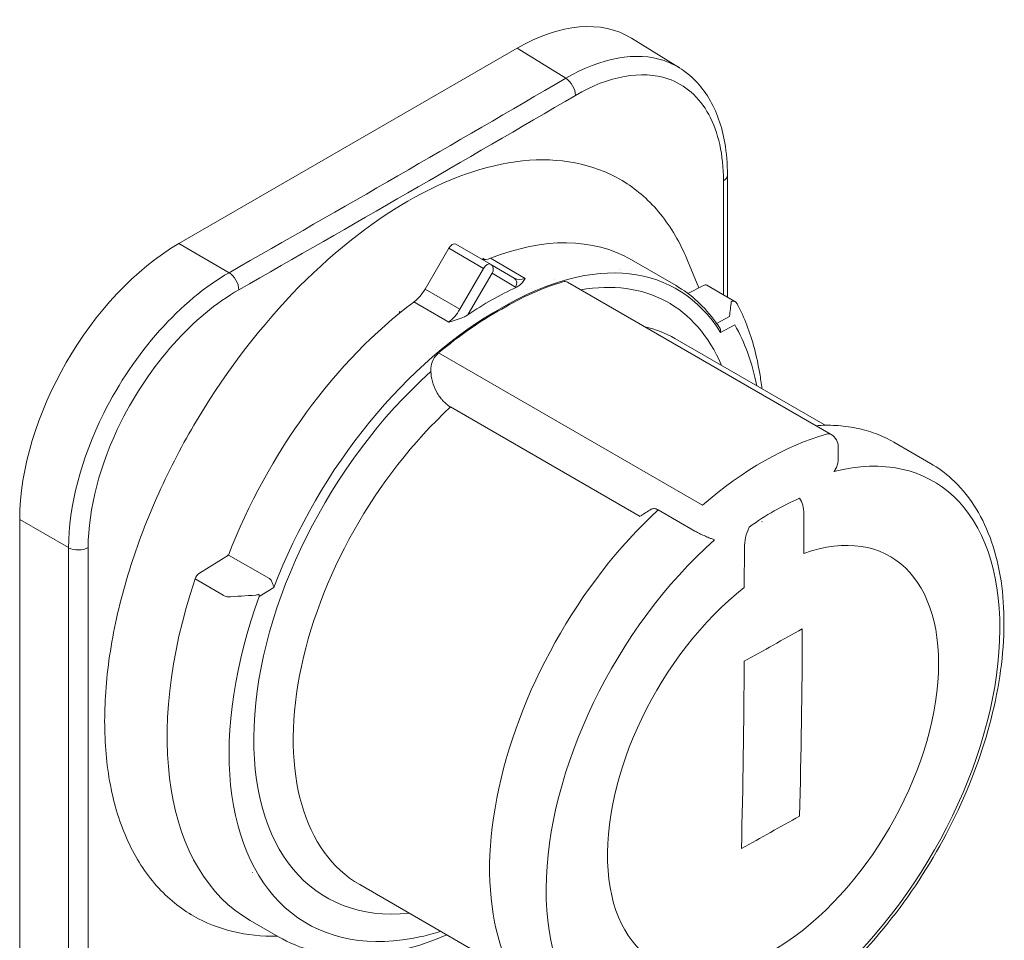
# Model space of a CAD drawing. Units: millimetres. Extents: x 1827 to 2324, y -348 to 273.
# Drawn here: x 2211 to 2246, y -54 to -22 of the extents above; entities that cross this region are included whole.
import ezdxf

# ---------------------------------------------------------------- set-up
doc = ezdxf.new("R2010")
doc.units = ezdxf.units.MM
doc.header["$MEASUREMENT"] = 0
doc.layers.get('0').update_dxf_attribs({"true_color": 0xc2ced6})

msp = doc.modelspace()

# ---------------------------------------------------------------- linework, layer by layer
at = {"color": 0, "linetype": 'Continuous', "lineweight": 0, "extrusion": (0, 0.816497, 0.57735)}
for p, q in [((2232.325, -22.168), (2234.021, -23.218)), ((2216.234, -29.465), (2228.256, -22.523)), ((2228.256, -22.523), (2229.981, -23.59)), ((2235.588, -27.229), (2235.588, -31.284)), ((2235.73, -27.027), (2235.73, -31.366)), ((2218.02, -30.496), (2216.234, -29.465)), ((2224.982, -31.082), (2225.828, -29.627)), ((2225.828, -29.627), (2227.065, -30.342)), ((2226.077, -29.484), (2227.315, -30.199)), ((2228.545, -30.699), (2227.307, -29.985)), ((2232.319, -30.037), (2233.906, -30.953)), ((2234.71, -31.035), (2234.315, -30.068)), ((2227.065, -30.342), (2226.219, -31.796)), ((2228.153, -30.694), (2227.317, -30.2)), ((2231.916, -30.381), (2231.916, -30.381)), ((2226.52, -31.972), (2227.366, -30.517)), ((2227.366, -30.517), (2228.203, -31.012)), ((2229.579, -30.73), (2229.58, -30.729)), ((2226.219, -31.796), (2224.982, -31.082)), ((2228.769, -31.042), (2228.769, -31.042)), ((2229.513, -30.899), (2229.513, -30.899)), ((2229.625, -30.861), (2229.625, -30.861)), ((2229.724, -30.829), (2229.724, -30.829)), ((2230.041, -30.835), (2239.416, -36.248)), ((2234.325, -31.235), (2234.877, -30.948)), ((2234.993, -30.941), (2235.991, -31.517)), ((2217.039, -31.154), (2217.04, -31.154)), ((2224.586, -31.537), (2225.824, -32.252)), ((2235.802, -32.052), (2235.346, -32.297)), ((2235.989, -32.352), (2235.486, -32.623)), ((2233.863, -32.833), (2239.203, -35.916)), ((2225.407, -33.168), (2225.406, -33.168)), ((2225.554, -33.228), (2225.554, -33.228)), ((2225.615, -32.996), (2225.616, -32.996)), ((2234.839, -38.754), (2225.466, -33.343)), ((2225.192, -34.007), (2225.193, -33.889)), ((2232.628, -39.156), (2225.891, -35.267)), ((2239.664, -37.143), (2239.666, -36.683)), ((2242.946, -37.269), (2241.643, -36.516)), ((2233.265, -38.921), (2234.568, -39.673)), ((2238.448, -39.069), (2238.44, -40.473)), ((2210.578, -94.377), (2210.578, -39.261)), ((2210.578, -39.261), (2212.315, -40.264)), ((2236.954, -39.342), (2236.96, -39.339)), ((2212.315, -40.264), (2212.315, -95.311)), ((2212.648, -40.345), (2212.648, -40.345)), ((2213.012, -95.31), (2213.012, -40.263)), ((2216.964, -41.169), (2218.001, -40.525)), ((2218.001, -40.525), (2219.454, -41.364)), ((2236.326, -41.68), (2236.333, -40.262)), ((2216.811, -41.373), (2217.813, -41.951)), ((2219.611, -41.681), (2219.09, -41.994)), ((2217.928, -46.494), (2217.926, -46.493)), ((2217.905, -46.803), (2217.903, -46.802)), ((2221.335, -50.987), (2221.336, -50.986)), ((2218.57, -51.254), (2218.567, -51.253)), ((2222.663, -52.232), (2228.003, -55.315)), ((2218.769, -53.506), (2219.771, -54.084))]:
    msp.add_line(p, q, dxfattribs=at)
at = {"color": 0, "linetype": 'Continuous', "lineweight": 0, "extrusion": (0, -5.55112e-17, -1)}
msp.add_arc((-2227.19, -30.415), 0.25, 120, 120.5812, dxfattribs=at)
at = {"color": 0, "linetype": 'Continuous', "lineweight": 0, "extrusion": (-1.11022e-16, 5.55112e-17, -1)}
msp.add_arc((-2239.166, -36.681), 0.5, 120, 180.2898, dxfattribs=at)
at = {"color": 0, "linetype": 'Continuous', "lineweight": 0}
for centre, major_axis, ratio, start_param, end_param in [((2228.254, -29.057), (4.001, 6.93), 0.577174, -0.017448, 0.785246), ((2229.975, -23.995), (-0.252, 0.432), 0.580865, -2.359376, -0.806033), ((1261.782, 547.48), (1361.244, -20.937), 0.587333, -0.78258, -0.77015), ((2235.23, -27.027), (0.5, 0), 0.57735, -0.773671, -0.000139), ((2216.235, -35.997), (-4, -6.928), 0.577526, -2.356042, -0.78555), ((2225.533, -40.956), (-6.266, -10.853), 0.57735, -2.52861, -2.523155), ((2227.19, -30.415), (0.125, 0.217), 0.57735, 0, 1.56494), ((2225.894, -41.165), (6.175, 10.695), 0.57735, 0.025914, 0.025952), ((2218.013, -30.9), (-0.248, 0.434), 0.573813, -2.353052, -0.799709), ((2228.026, -30.91), (0.127, 0.215), 0.816483, -1.562514, 0), ((2227.65, -42.193), (5.944, 10.655), 0.56713, -0.413539, 0.432815), ((2224.72, -40.487), (7.16, 9.978), 0.000002, 0, 0.000015), ((2227.309, -41.982), (-6.425, -11.128), 0.57735, -2.456131, -2.267971), ((2227.662, -42.186), (6.187, 11.092), 0.56713, 0.522716, 0.771166), ((2228.832, -29.931), (-0.625, -1.083), 0.57735, -0.005857, 0.01332), ((2229.795, -31.27), (-0.244, -0.437), 0.56713, -3.149969, -2.618877), ((2224.083, -40.119), (7.149, 9.095), 0.000001, 0, 0.000007), ((2234.868, -31.157), (0.125, 0.217), 0.57735, 0, 0.735908), ((2227.662, -42.186), (6.518, 10.901), 0.587397, 0.788527, 1.036977), ((2235.855, -31.727), (0.143, 0.206), 0.629395, 0.046956, 0.787319), ((2225.899, -31.605), (0.625, 1.083), 0.57735, -1.595829, -1.576653), ((2224.72, -40.487), (6.2, 10.739), 0.57735, -0.463937, -0.463828), ((2235.624, -38.762), (-11.955, 5.838), 0.075135, -0.501871, -0.50178), ((2225.809, -33.157), (-0.126, -0.218), 0.573759, -1.304065, -1.30404), ((2225.553, -33.691), (0.257, 0.429), 0.587397, 1.036977, 2.359323), ((2227.675, -42.179), (-6.261, -10.472), 0.587397, -2.060598, 0.414148), ((2236.996, -47.575), (-6.35, -10.999), 0.57735, -2.610501, -2.113601), ((2216.588, -35.792), (-2.786, -4.825), 0.57735, -0.826885, -0.823669), ((2399.292, -320.309), (162.025, -283.962), 0.580722, -3.115467, -3.113234), ((2216.97, -41.369), (-0.125, -0.217), 0.57735, -2.318418, -1.233074), ((2217.938, -41.955), (0.19, -0.064), 0.270961, -2.214033, -1.428635), ((2218.953, -41.893), (0.197, 0.036), 0.28742, -1.567686, -0.912953), ((2218.987, -41.938), (-0.046, 0.153), 0.603623, -2.121302, -1.610443), ((2024.377, 74.296), (-147.469, 261.25), 0.593672, -2.361358, -2.33449), ((2225.321, -40.834), (-5.396, -9.347), 0.57735, -0.556905, -0.556047), ((2223.306, -39.67), (5.201, 9.009), 0.57735, -2.743053, -2.742532), ((2227.026, -41.818), (-5.201, -9.009), 0.57735, -0.232311, -0.230921), ((2025.14, 74.232), (299.909, -7.364), 0.570836, -0.776097, -0.76635), ((2225.894, -41.165), (-6.175, -10.695), 0.57735, -0.270964, -0.270567), ((2226.346, -41.426), (-5.39, -9.336), 0.57735, 0.062214, 0.062339), ((2224.72, -40.487), (-6.2, -10.739), 0.57735, 0.007619, 0.008034)]:
    msp.add_ellipse(centre, major_axis=major_axis, ratio=ratio, start_param=start_param, end_param=end_param, dxfattribs=at)
at = {"color": 0, "linetype": 'Continuous', "lineweight": 0, "extrusion": (-1.66607e-16, 3.91187e-16, -1)}
msp.add_ellipse((1261.788, 547.884), major_axis=(-1360.744, 20.937), ratio=0.587337, start_param=-2.371447, end_param=-2.359016, dxfattribs=at)
at = {"color": 0, "linetype": 'Continuous', "lineweight": 0, "extrusion": (-8.69853e-17, -2.06174e-16, -1)}
msp.add_ellipse((2225.894, -41.165), major_axis=(6.425, 11.128), ratio=0.57735, start_param=-0.629235, end_param=0, dxfattribs=at)
at = {"color": 0, "linetype": 'Continuous', "lineweight": 0, "extrusion": (-6.29482e-17, -2.20052e-16, -1)}
msp.add_ellipse((2225.952, -29.701), major_axis=(0.125, 0.217), ratio=0.57735, start_param=-1.56494, end_param=0, dxfattribs=at)
at = {"color": 0, "linetype": 'Continuous', "lineweight": 0, "extrusion": (8.87111e-17, -1.79415e-16, -1)}
msp.add_ellipse((2227.417, -29.115), major_axis=(-0.5, -0.866), ratio=0.57735, start_param=-0.629235, end_param=-0.14067, dxfattribs=at)
at = {"color": 0, "linetype": 'Continuous', "lineweight": 0, "extrusion": (2.15351e-16, -1.83692e-16, -1)}
msp.add_ellipse((2227.663, -42.185), major_axis=(-6.212, -11.136), ratio=0.56713, start_param=-3.912895, end_param=-2.836264, dxfattribs=at)
at = {"color": 0, "linetype": 'Continuous', "lineweight": 0, "extrusion": (1.95483e-17, -7.60318e-17, -1)}
msp.add_ellipse((2227.19, -30.415), major_axis=(0.127, 0.215), ratio=0.816483, start_param=0, end_param=1.562514, dxfattribs=at)
at = {"color": 0, "linetype": 'Continuous', "lineweight": 0, "extrusion": (-5.55112e-17, -9.61481e-17, -1)}
msp.add_ellipse((2225.71, -41.058), major_axis=(6.267, 10.855), ratio=0.57735, start_param=0.05467, end_param=0.055073, dxfattribs=at)
at = {"color": 0, "linetype": 'Continuous', "lineweight": 0, "extrusion": (1.40504e-16, -1.45219e-16, -1)}
msp.add_ellipse((2228.655, -29.829), major_axis=(-0.5, -0.866), ratio=0.57735, start_param=-0.629235, end_param=0, dxfattribs=at)
at = {"color": 0, "linetype": 'Continuous', "lineweight": 0, "extrusion": (-9.3113e-17, 6.04643e-17, -1)}
msp.add_ellipse((2225.71, -41.058), major_axis=(6.808, 10.483), ratio=0.000002, start_param=0, end_param=0.000016, dxfattribs=at)
at = {"color": 0, "linetype": 'Continuous', "lineweight": 0, "extrusion": (-3.71854e-18, -6.19519e-17, -1)}
msp.add_ellipse((2224.485, -30.788), major_axis=(-0.5, -0.866), ratio=0.57735, start_param=-1.56494, end_param=-0.929849, dxfattribs=at)
at = {"color": 0, "linetype": 'Continuous', "lineweight": 0, "extrusion": (-1.22512e-16, -8.21819e-17, -1)}
msp.add_ellipse((2225.704, -41.09), major_axis=(-14.604, 3.902), ratio=0.688309, start_param=1.587327, end_param=1.587374, dxfattribs=at)
at = {"color": 0, "linetype": 'Continuous', "lineweight": 0, "extrusion": (-3.28307e-17, -4.4762e-17, -1)}
msp.add_ellipse((2224.72, -40.487), major_axis=(6.943, 9.467), ratio=0.000001, start_param=0, end_param=0.000008, dxfattribs=at)
at = {"color": 0, "linetype": 'Continuous', "lineweight": 0, "extrusion": (-2.51526e-16, -4.70777e-17, -1)}
msp.add_ellipse((2225.894, -41.165), major_axis=(6.425, 11.128), ratio=0.57735, start_param=-1.837936, end_param=-0.929849, dxfattribs=at)
at = {"color": 0, "linetype": 'Continuous', "lineweight": 0, "extrusion": (-3.31534e-17, -1.09532e-16, -1)}
msp.add_ellipse((2227.661, -42.186), major_axis=(6.544, 10.944), ratio=0.587397, start_param=-1.865021, end_param=-0.78839, dxfattribs=at)
at = {"color": 0, "linetype": 'Continuous', "lineweight": 0, "extrusion": (1.23904e-16, -7.43708e-18, -1)}
msp.add_ellipse((2225.722, -31.503), major_axis=(-0.5, -0.866), ratio=0.57735, start_param=-1.56494, end_param=-0.929849, dxfattribs=at)
at = {"color": 0, "linetype": 'Continuous', "lineweight": 0, "extrusion": (-7.50526e-17, 2.8094e-16, -1)}
msp.add_ellipse((2095.033, -22.713), major_axis=(141.052, -5.904), ratio=0.548082, start_param=0.037591, end_param=0.044518, dxfattribs=at)
at = {"color": 0, "linetype": 'Continuous', "lineweight": 0, "extrusion": (-1.89222e-16, -2.74096e-16, -1)}
msp.add_ellipse((2354.631, -128.567), major_axis=(169.828, -117.241), ratio=0.054029, start_param=-2.456888, end_param=-2.456887, dxfattribs=at)
at = {"color": 0, "linetype": 'Continuous', "lineweight": 0, "extrusion": (1.91332e-16, -1.69923e-16, -1)}
msp.add_ellipse((2228.369, -42.594), major_axis=(-5.444, -9.789), ratio=0.566209, start_param=-3.31227, end_param=-3.132497, dxfattribs=at)
at = {"color": 0, "linetype": 'Continuous', "lineweight": 0, "extrusion": (-9.85011e-17, -7.55313e-17, -1)}
msp.add_ellipse((2377.412, -115.568), major_axis=(202.464, -98.546), ratio=0.054027, start_param=-2.444379, end_param=-2.444375, dxfattribs=at)
at = {"color": 0, "linetype": 'Continuous', "lineweight": 0, "extrusion": (6.66544e-17, -1.04712e-16, -1)}
msp.add_ellipse((2228.369, -42.594), major_axis=(5.762, 9.606), ratio=0.588285, start_param=-3.151411, end_param=-1.107186, dxfattribs=at)
at = {"color": 0, "linetype": 'Continuous', "lineweight": 0, "extrusion": (2.60689e-16, -2.14608e-16, -1)}
msp.add_ellipse((2239.166, -36.681), major_axis=(-0.25, -0.433), ratio=0.57735, start_param=2.610501, end_param=3.141593, dxfattribs=at)
at = {"color": 0, "linetype": 'Continuous', "lineweight": 0, "extrusion": (-7.95482e-17, -8.22703e-17, -1)}
msp.add_ellipse((2237.349, -47.779), major_axis=(5.7, 9.873), ratio=0.57735, start_param=-0.513248, end_param=2.095757, dxfattribs=at)
at = {"color": 0, "linetype": 'Continuous', "lineweight": 0, "extrusion": (1.28814e-17, -1.99733e-16, -1)}
msp.add_ellipse((2237.349, -47.779), major_axis=(5.385, 9.327), ratio=0.57735, start_param=-0.897355, end_param=-0.661729, dxfattribs=at)
at = {"color": 0, "linetype": 'Continuous', "lineweight": 0, "extrusion": (-3.51927e-17, -1.71978e-16, -1)}
msp.add_ellipse((2237.39, -39.672), major_axis=(0.748, 1.295), ratio=0.57735, start_param=0.230265, end_param=0.791255, dxfattribs=at)
at = {"color": 0, "linetype": 'Continuous', "lineweight": 0, "extrusion": (2.05178e-16, -3.10756e-16, -1)}
msp.add_ellipse((2235.693, -46.822), major_axis=(-5.95, -10.306), ratio=0.57735, start_param=0, end_param=2.063519, dxfattribs=at)
at = {"color": 0, "linetype": 'Continuous', "lineweight": 0, "extrusion": (-8.32667e-17, -1.44222e-16, -1)}
msp.add_ellipse((2237.349, -47.779), major_axis=(4.16, 7.205), ratio=0.57735, start_param=-0.598866, end_param=5.322977, dxfattribs=at)
at = {"color": 0, "linetype": 'Continuous', "lineweight": 0, "extrusion": (-7.43708e-18, -1.23904e-16, -1)}
msp.add_ellipse((2237.39, -39.672), major_axis=(0.748, 1.295), ratio=0.57735, start_param=-2.340093, end_param=-1.789349, dxfattribs=at)
at = {"color": 0, "linetype": 'Continuous', "lineweight": 0, "extrusion": (-5.17926e-17, -3.41963e-17, -1)}
msp.add_ellipse((2237.349, -47.779), major_axis=(-5.7, -9.873), ratio=0.57735, start_param=-0.513248, end_param=2.095757, dxfattribs=at)
at = {"color": 0, "linetype": 'Continuous', "lineweight": 0, "extrusion": (1.22368e-17, 1.11022e-16, -1)}
msp.add_ellipse((2212.663, -40.057), major_axis=(-0.5, 0), ratio=0.57735, start_param=-2.344467, end_param=-0.802851, dxfattribs=at)
at = {"color": 0, "linetype": 'Continuous', "lineweight": 0, "extrusion": (-1.47941e-16, 2.13149e-17, -1)}
msp.add_ellipse((2225.71, -41.058), major_axis=(6.267, 10.855), ratio=0.57735, start_param=-1.847673, end_param=-1.845255, dxfattribs=at)
at = {"color": 0, "linetype": 'Continuous', "lineweight": 0, "extrusion": (2.12615e-16, -1.86852e-16, -1)}
msp.add_ellipse((2225.894, -41.165), major_axis=(-7.125, -12.341), ratio=0.57735, start_param=0, end_param=1.233074, dxfattribs=at)
at = {"color": 0, "linetype": 'Continuous', "lineweight": 0, "extrusion": (-1.55091e-16, 6.06636e-17, -1)}
msp.add_ellipse((2217.785, -41.951), major_axis=(-0.013, -0.0332), ratio=0.741395, start_param=-1.856245, end_param=-1.637702, dxfattribs=at)
at = {"color": 0, "linetype": 'Continuous', "lineweight": 0, "extrusion": (-6.47058e-17, -5.4903e-17, -1)}
msp.add_ellipse((2025.169, 76.566), major_axis=(-299.978, 2.831), ratio=0.560759, start_param=-2.366691, end_param=-2.356945, dxfattribs=at)
at = {"color": 0, "linetype": 'Continuous', "lineweight": 0, "extrusion": (-2.92489e-16, -1.59323e-16, -1)}
msp.add_ellipse((2026.012, 75.202), major_axis=(143.504, -263.448), ratio=0.583595, start_param=-0.815999, end_param=-0.789131, dxfattribs=at)
at = {"color": 0, "linetype": 'Continuous', "lineweight": 0, "extrusion": (-1.79605e-17, -1.2282e-16, -1)}
msp.add_ellipse((2224.72, -40.487), major_axis=(-6.587, -9.447), ratio=0.000002, start_param=0, end_param=0.000013, dxfattribs=at)
at = {"color": 0, "linetype": 'Continuous', "lineweight": 0, "extrusion": (2.44089e-16, -7.6826e-17, -1)}
msp.add_ellipse((2226.346, -41.426), major_axis=(-5.201, -9.009), ratio=0.57735, start_param=0.03845, end_param=0.038989, dxfattribs=at)
at = {"color": 0, "linetype": 'Continuous', "lineweight": 0, "extrusion": (6.83926e-17, -1.03585e-16, -1)}
msp.add_ellipse((2224.904, -40.593), major_axis=(-6.175, -10.695), ratio=0.57735, start_param=0.032416, end_param=0.032847, dxfattribs=at)
at = {"color": 0, "linetype": 'Continuous', "lineweight": 0, "extrusion": (-1.49336e-16, 6.28007e-18, -1)}
msp.add_ellipse((2225.894, -41.165), major_axis=(-4.471, -9.945), ratio=0.000004, start_param=-0.000001, end_param=0.000029, dxfattribs=at)
at = {"color": 0, "linetype": 'Continuous', "lineweight": 0, "extrusion": (1.65999e-17, -1.37781e-16, -1)}
msp.add_ellipse((2218.727, -50.873), major_axis=(-0.619, -1.073), ratio=0.57735, start_param=-0.920646, end_param=-0.918798, dxfattribs=at)
at = {"color": 0, "linetype": 'Continuous', "lineweight": 0, "extrusion": (5.41939e-17, -2.30868e-16, -1)}
msp.add_ellipse((2225.533, -40.956), major_axis=(-1.588, -12.319), ratio=0.000002, start_param=-0.000001, end_param=0.000011, dxfattribs=at)
at = {"color": 0, "linetype": 'Continuous', "lineweight": 0}
for points, knots in [([(2234.015, -23.213), (2233.848, -23.112), (2233.671, -23.028), (2233.484, -22.964), (2232.501, -22.629), (2231.244, -22.854), (2229.981, -23.59)], [-0.6007743, -0.6007743, -0.6007743, -0.6007743, -0.5048234, -0.5048234, -0.5048234, 0, 0, 0, 0]), ([(2230.33, -24.197), (2231.513, -23.506), (2233.474, -23.157), (2235.229, -24.696), (2235.588, -26.313), (2235.588, -27.229)], [0, 0, 0, 0, 0.504823, 0.841372, 1.177921, 1.177921, 1.177921, 1.177921]), ([(2234.014, -23.214), (2234.435, -23.474), (2234.796, -23.847), (2235.342, -24.752), (2235.532, -25.292), (2235.698, -26.243), (2235.73, -26.628), (2235.73, -27.027)], [0, 0, 0, 0, 2.321198, 2.321198, 4.658752, 4.658752, 6.096047, 6.096047, 6.096047, 6.096047]), ([(2219.737, -54.064), (2218.62, -54.088), (2217.601, -53.832), (2216.291, -53.084), (2215.84, -52.722), (2215.045, -51.826), (2214.7, -51.292), (2214.147, -50.085), (2213.937, -49.411), (2213.662, -47.972), (2213.597, -47.207), (2213.597, -46.432), (2213.597, -45.656), (2213.662, -44.817), (2213.937, -43.068), (2214.147, -42.157), (2214.7, -40.323), (2215.045, -39.4), (2215.84, -37.602), (2216.291, -36.728), (2217.73, -34.271), (2218.942, -32.634), (2221.589, -29.864), (2223.024, -28.731), (2225.708, -27.181), (2227.137, -26.661), (2229.762, -26.387), (2230.958, -26.634), (2232.374, -27.443), (2232.817, -27.801), (2233.598, -28.688), (2233.936, -29.218), (2234.244, -29.9), (2234.28, -29.984), (2234.315, -30.068)], [7.481367, 7.481367, 7.481367, 7.481367, 7.97404, 7.97404, 8.258947, 8.258947, 8.543853, 8.543853, 8.828759, 8.828759, 9.113666, 9.113666, 9.113666, 9.398572, 9.398572, 9.683479, 9.683479, 9.968385, 9.968385, 10.253291, 10.253291, 10.822687, 10.822687, 11.392082, 11.392082, 11.961477, 11.961477, 12.530873, 12.530873, 12.815779, 12.815779, 13.100685, 13.100685, 13.139667, 13.139667, 13.139667, 13.139667]), ([(2227.053, -29.998), (2227.053, -29.998), (2227.053, -29.998), (2227.053, -29.998), (2227.072, -30.009), (2227.095, -30.019), (2227.121, -30.027)], [0.152069752, 0.152069752, 0.152069752, 0.152069752, 0.152107174, 0.152107174, 0.152107174, 0.160072847, 0.160072847, 0.160072847, 0.160072847]), ([(2218.02, -30.496), (2217.169, -30.982), (2216.319, -31.689), (2215.551, -32.55), (2214.783, -33.41), (2214.098, -34.424), (2213.565, -35.488), (2212.766, -37.085), (2212.317, -38.8), (2212.315, -40.264)], [-1.177936, -1.177936, -1.177936, -1.177936, -0.841383, -0.841383, -0.841383, -0.50483, -0.50483, -0.50483, 0, 0, 0, 0]), ([(2228.153, -30.694), (2228.154, -30.694), (2228.154, -30.694), (2228.154, -30.695), (2228.154, -30.695), (2228.154, -30.695), (2228.154, -30.695), (2228.154, -30.695), (2228.155, -30.695), (2228.155, -30.695), (2228.155, -30.695), (2228.155, -30.695)], [2.350337979, 2.350337979, 2.350337979, 2.350337979, 2.351509281, 2.351509281, 2.352680583, 2.352680583, 2.353851886, 2.353851886, 2.355023188, 2.355023188, 2.35619449, 2.35619449, 2.35619449, 2.35619449]), ([(2228.215, -31.018), (2228.245, -31.005), (2228.278, -30.986), (2228.414, -30.89), (2228.478, -30.798), (2228.544, -30.7), (2228.545, -30.7), (2228.545, -30.699)], [-0.00043727, -0.00043727, -0.00043727, -0.00043727, 0.02163276, 0.02163276, 0.08876997, 0.08876997, 0.08920724, 0.08920724, 0.08920724, 0.08920724]), ([(2213.012, -40.263), (2213.012, -38.889), (2213.716, -36.211), (2215.97, -32.887), (2217.566, -31.561), (2218.365, -31.106)], [0, 0, 0, 0, 0.50483, 0.841383, 1.177936, 1.177936, 1.177936, 1.177936]), ([(2233.903, -30.957), (2234.444, -31.269), (2234.922, -31.705), (2235.359, -32.315), (2235.407, -32.386), (2235.454, -32.459)], [0, 0, 0, 0, 3.254281, 3.254281, 3.669935, 3.669935, 3.669935, 3.669935]), ([(2235.991, -31.518), (2236.011, -31.529), (2236.03, -31.544), (2236.053, -31.569), (2236.06, -31.577), (2236.066, -31.586)], [0, 0, 0, 0, 0.0698464, 0.0698464, 0.1021246, 0.1021246, 0.1021246, 0.1021246]), ([(2236.955, -34.618), (2236.933, -34.433), (2236.908, -34.252), (2236.827, -33.769), (2236.764, -33.473), (2236.611, -32.902), (2236.522, -32.628), (2236.32, -32.102), (2236.207, -31.85), (2236.081, -31.611)], [4.8356511, 4.8356511, 4.8356511, 4.8356511, 4.8865538, 4.8865538, 4.9736362, 4.9736362, 5.0607186, 5.0607186, 5.147801, 5.147801, 5.147801, 5.147801]), ([(2224.051, -31.956), (2224.057, -31.948), (2224.062, -31.94), (2224.079, -31.91), (2224.086, -31.887), (2224.086, -31.865), (2224.086, -31.865), (2224.086, -31.865)], [0.1203117, 0.1203117, 0.1203117, 0.1203117, 0.12367072, 0.12367072, 0.13321599, 0.13321599, 0.13325588, 0.13325588, 0.13325588, 0.13325588]), ([(2225.824, -32.252), (2225.825, -32.251), (2225.827, -32.251), (2226.04, -32.189), (2226.234, -32.134), (2226.439, -32.036), (2226.478, -32.013), (2226.508, -31.993)], [0.3322921, 0.3322921, 0.3322921, 0.3322921, 0.33272938, 0.33272938, 0.39986649, 0.39986649, 0.42193646, 0.42193646, 0.42193646, 0.42193646]), ([(2235.486, -32.623), (2235.486, -32.623), (2235.486, -32.623), (2235.488, -32.605), (2235.489, -32.587), (2235.487, -32.551), (2235.484, -32.533), (2235.472, -32.491), (2235.463, -32.473), (2235.455, -32.461), (2235.454, -32.46), (2235.454, -32.459)], [-0.01984658, -0.01984658, -0.01984658, -0.01984658, -0.0197279, -0.0197279, -0.01381522, -0.01381522, -0.00815999, -0.00815999, -0.00044355, -0.00044355, 0.00011867, 0.00011867, 0.00011867, 0.00011867]), ([(2225.192, -34.007), (2225.192, -34.117), (2225.21, -34.238), (2225.278, -34.481), (2225.327, -34.604), (2225.469, -34.865), (2225.55, -34.966), (2225.653, -35.08), (2225.699, -35.125), (2225.794, -35.204), (2225.843, -35.239), (2225.891, -35.267)], [0, 0, 0, 0, 0.0403183, 0.0403183, 0.0800102, 0.0800102, 0.129703, 0.129703, 0.1673227, 0.1673227, 0.2047894, 0.2047894, 0.2047894, 0.2047894]), ([(2238.869, -35.932), (2239.106, -35.914), (2239.339, -35.911), (2239.819, -35.935), (2240.064, -35.965), (2240.541, -36.062), (2240.773, -36.128), (2241.221, -36.296), (2241.437, -36.398), (2241.643, -36.516)], [0.4100909, 0.4100909, 0.4100909, 0.4100909, 0.4980598, 0.4980598, 0.5938393, 0.5938393, 0.6896187, 0.6896187, 0.7853982, 0.7853982, 0.7853982, 0.7853982]), ([(2239.516, -37.562), (2239.517, -37.561), (2239.518, -37.56), (2239.551, -37.512), (2239.578, -37.463), (2239.623, -37.363), (2239.64, -37.312), (2239.659, -37.222), (2239.664, -37.182), (2239.664, -37.143)], [-0.0003977, -0.0003977, -0.0003977, -0.0003977, 0, 0, 0.01714839, 0.01714839, 0.033805, 0.033805, 0.04700147, 0.04700147, 0.04700147, 0.04700147]), ([(2239.568, -55.597), (2240.438, -54.804), (2241.263, -53.874), (2242.739, -51.837), (2243.391, -50.73), (2244.459, -48.449), (2244.876, -47.274), (2245.431, -44.968), (2245.569, -43.837), (2245.543, -41.728), (2245.379, -40.751), (2244.75, -39.068), (2244.29, -38.356), (2243.465, -37.607), (2243.214, -37.423), (2242.946, -37.269)], [3.422573, 3.422573, 3.422573, 3.422573, 3.749103, 3.749103, 4.074601, 4.074601, 4.400049, 4.400049, 4.726455, 4.726455, 5.05352, 5.05352, 5.37322, 5.37322, 5.497787, 5.497787, 5.497787, 5.497787]), ([(2233.265, -38.921), (2233.222, -38.896), (2233.171, -38.879), (2233.091, -38.872), (2233.048, -38.882), (2233.016, -38.901), (2233.015, -38.901), (2233.014, -38.902)], [-0.03737781, -0.03737781, -0.03737781, -0.03737781, -0.01914034, -0.01914034, -0.00047353, -0.00047353, 0, 0, 0, 0]), ([(2235.274, -39.983), (2235.273, -39.983), (2235.272, -39.982), (2235.239, -39.972), (2235.203, -39.959), (2235.123, -39.93), (2235.08, -39.914), (2234.977, -39.872), (2234.914, -39.845), (2234.797, -39.792), (2234.745, -39.766), (2234.648, -39.718), (2234.606, -39.695), (2234.568, -39.673)], [-0.17781926, -0.17781926, -0.17781926, -0.17781926, -0.17742156, -0.17742156, -0.16027316, -0.16027316, -0.14361655, -0.14361655, -0.12225244, -0.12225244, -0.10470437, -0.10470437, -0.08871078, -0.08871078, -0.08871078, -0.08871078]), ([(2219.54, -41.48), (2219.533, -41.46), (2219.525, -41.441), (2219.498, -41.398), (2219.477, -41.377), (2219.454, -41.364)], [0.08155294, 0.08155294, 0.08155294, 0.08155294, 0.08775955, 0.08775955, 0.09751337, 0.09751337, 0.09751337, 0.09751337]), ([(2219.54, -41.48), (2219.545, -41.497), (2219.552, -41.514), (2219.564, -41.545), (2219.572, -41.563), (2219.588, -41.603), (2219.594, -41.619), (2219.605, -41.65), (2219.609, -41.666), (2219.611, -41.681), (2219.611, -41.681), (2219.611, -41.681)], [-0.01614952, -0.01614952, -0.01614952, -0.01614952, -0.01054988, -0.01054988, -0.0063559, -0.0063559, -0.00328098, -0.00328098, -0.000066, -0.000066, -0.00000149, -0.00000149, -0.00000149, -0.00000149]), ([(2225.539, -53.892), (2225.307, -53.966), (2223.27, -54.524), (2219.804, -53.896), (2217.513, -49.083), (2218.23, -44.348), (2219.09, -41.994)], [-1.368738, -1.368738, -1.368738, -1.368738, -1.293797, -0.704356, -0.114915, 0.474526, 0.474526, 0.474526, 0.474526]), ([(2219.771, -54.084), (2220.155, -54.306), (2220.569, -54.475), (2221.444, -54.704), (2221.905, -54.764), (2222.863, -54.774), (2223.359, -54.725), (2224.373, -54.52), (2224.892, -54.364), (2225.528, -54.113), (2225.641, -54.066), (2225.755, -54.017)], [2.3561945, 2.3561945, 2.3561945, 2.3561945, 2.5132741, 2.5132741, 2.6703538, 2.6703538, 2.8274334, 2.8274334, 2.984513, 2.984513, 3.0183305, 3.0183305, 3.0183305, 3.0183305])]:
    msp.add_open_spline(points, degree=3, knots=knots, dxfattribs=at)
for points in [[(2236.066, -31.587), (2236.072, -31.595), (2236.077, -31.603), (2236.081, -31.612)], [(2235.989, -32.352), (2236.347, -32.969), (2236.61, -33.699), (2236.773, -34.513)], [(2225.121, -33.411), (2225.121, -33.411), (2225.121, -33.411), (2225.121, -33.411)], [(2217.948, -42.015), (2218.287, -41.994), (2218.625, -41.972), (2218.964, -41.95)], [(2218.651, -51.437), (2218.652, -51.437), (2218.653, -51.438), (2218.654, -51.438)]]:
    msp.add_open_spline(points, degree=3, dxfattribs=at)

doc.saveas('drawing.dxf')
